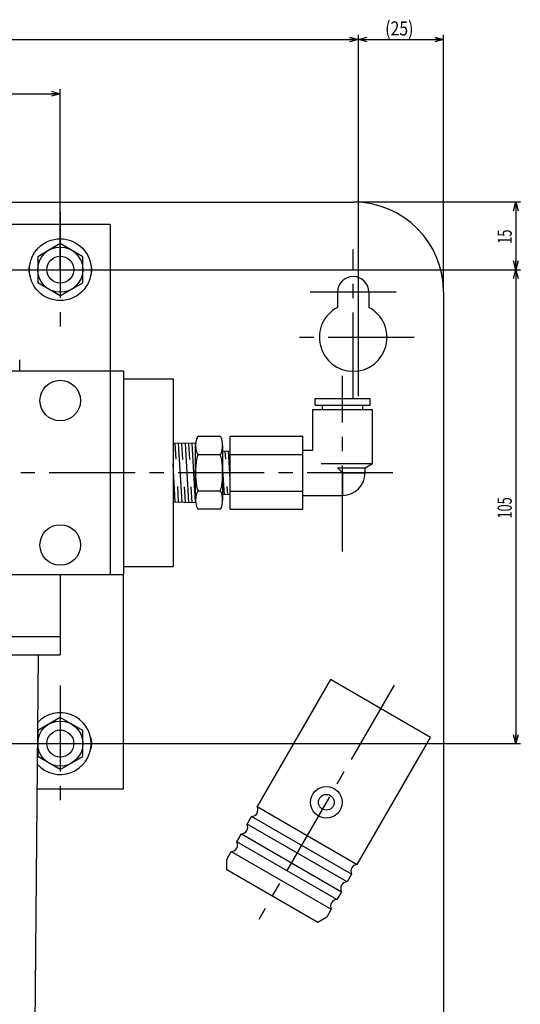
# Model space of a CAD drawing. Extents: x -478 to 362, y -304 to 288.
# Drawn here: x 19 to 130, y -154 to 64 of the extents above; entities that cross this region are included whole.
import ezdxf
from ezdxf.enums import TextEntityAlignment as Align

# ---------------------------------------------------------------- set-up
doc = ezdxf.new("R2010")
doc.units = 0
doc.header["$PDMODE"] = 65
doc.header["$PDSIZE"] = 0.2
doc.linetypes.add('CENTER2', pattern=[28.575, 19.05, -3.175, 3.175, -3.175])
doc.linetypes.add('DIVIDE', pattern=[1.25, 0.5, -0.25, 0, -0.25, 0, -0.25])
doc.layers.get('0').update_dxf_attribs({"linetype": 'CONTINUOUS'})
doc.layers.get('DEFPOINTS').update_dxf_attribs({"color": 3, "linetype": 'DIVIDE'})
for name, color, linetype in [('1', 7, 'CONTINUOUS'), ('2', 7, 'CONTINUOUS'), ('4', 7, 'CONTINUOUS'), ('6', 7, 'CONTINUOUS')]:
    doc.layers.add(name, color=color, linetype=linetype)
doc.styles.add('WinFont1', font='MS Gothic.ttf', dxfattribs={"width": 0.8})
doc.styles.add('WinFont3', font='MS Gothic.ttf', dxfattribs={"width": 0.8})
doc.styles.add('WinFont4', font='MS Gothic.ttf', dxfattribs={"width": 0.8})
doc.dimstyles.new('DIMSTYEX_1', dxfattribs={"dimtxt": 3.136, "dimasz": 2, "dimexe": 1, "dimexo": 0, "dimgap": 0.896, "dimtad": 3, "dimdsep": 46, "dimtxsty": 'WinFont1', "dimblk1": 'OPEN30', "dimblk2": 'OPEN30', "dimsah": 1, "dimcen": 0, "dimclrd": 7, "dimclre": 7, "dimclrt": 7, "dimazin": 2, "dimtfac": 0.7, "dimtofl": 0, "dimtmove": 0, "dimatfit": 3, "dimfxl": 1, "dimtolj": 1, "dimtzin": 0, "dimlwd": -1, "dimlwe": -1, "dimarcsym": 0})
doc.dimstyles.new('DIMSTYEX_2', dxfattribs={"dimtxt": 3.136, "dimasz": 2, "dimexe": 1, "dimexo": 0, "dimgap": 0.896, "dimtad": 3, "dimdsep": 46, "dimtxsty": 'WinFont1', "dimblk1": 'OPEN30', "dimblk2": 'OPEN30', "dimsah": 1, "dimcen": 0, "dimclrd": 7, "dimclre": 7, "dimclrt": 7, "dimazin": 2, "dimtfac": 0.7, "dimtofl": 0, "dimtmove": 2, "dimatfit": 3, "dimfxl": 1, "dimtolj": 1, "dimtzin": 0, "dimlwd": -1, "dimlwe": -1, "dimarcsym": 0})
doc.dimstyles.new('DIMSTYEX_4', dxfattribs={"dimtxt": 3.136, "dimasz": 2, "dimexe": 1, "dimexo": 0, "dimgap": 0.896, "dimtad": 3, "dimdsep": 46, "dimtxsty": 'WinFont3', "dimblk1": 'OPEN30', "dimblk2": 'OPEN30', "dimsah": 1, "dimcen": 0, "dimclrd": 7, "dimclre": 7, "dimclrt": 7, "dimazin": 2, "dimtfac": 0.7, "dimtofl": 0, "dimtmove": 2, "dimatfit": 3, "dimfxl": 1, "dimtolj": 1, "dimtzin": 0, "dimlwd": -1, "dimlwe": -1, "dimarcsym": 0})
doc.dimstyles.new('DIMSTYEX_5', dxfattribs={"dimtxt": 3.136, "dimasz": 2, "dimexe": 1, "dimexo": 0, "dimgap": 0.896, "dimtad": 3, "dimdsep": 46, "dimtxsty": 'WinFont4', "dimblk1": 'OPEN30', "dimblk2": 'OPEN30', "dimsah": 1, "dimcen": 0, "dimclrd": 7, "dimclre": 7, "dimclrt": 7, "dimazin": 2, "dimtfac": 0.7, "dimtofl": 0, "dimtmove": 0, "dimatfit": 3, "dimfxl": 1, "dimtolj": 1, "dimtzin": 0, "dimlwd": -1, "dimlwe": -1, "dimarcsym": 0})

# ---------------------------------------------------------------- blocks, each defined once
blk = doc.blocks.new('_OPEN30')
at = {"color": 0, "linetype": 'BYBLOCK', "lineweight": -2}
for p, q in [((-1, 0.27), (0, 0)), ((0, 0), (-1, -0.27)), ((0, 0), (-1, 0))]:
    blk.add_line(p, q, dxfattribs=at)
blk = doc.blocks.new('*D11')
at = {"layer": '1', "color": 7, "linetype": 'BYBLOCK'}
for p, q in [((-187.37, 4.08), (-187.37, 49.08)), ((-187.37, 48.08), (27.63, 48.08)), ((27.63, 9.08), (27.63, 49.08))]:
    blk.add_line(p, q, dxfattribs=at)
at = {"layer": 'DEFPOINTS', "color": 7, "linetype": 'BYBLOCK'}
for p in [(27.63, 48.08), (27.63, 9.08), (-187.37, 4.08)]:
    blk.add_point(p, dxfattribs=at)
at = {"layer": '1', "color": 7, "linetype": 'BYBLOCK', "xscale": 1.969615506, "yscale": 1.969615506, "zscale": 1.969615506, "rotation": 180}
blk.add_blockref('_OPEN30', (-187.37, 48.08), dxfattribs=at)
at = {"layer": '1', "color": 7, "linetype": 'BYBLOCK', "xscale": 1.969615506, "yscale": 1.969615506, "zscale": 1.969615506}
blk.add_blockref('_OPEN30', (27.63, 48.08), dxfattribs=at)
at = {"layer": '1', "color": 7, "linetype": 'BYBLOCK', "style": 'WinFont1', "width": 0.815217}
blk.add_text('215', height=3.136, dxfattribs=at).set_placement((-85.75, 48.97), (-81.05, 48.97), align=Align.FIT)
blk = doc.blocks.new('*D12')
at = {"layer": '1', "color": 7, "linetype": 'BYBLOCK'}
for p, q in [((92.63, 24.08), (129.63, 24.08)), ((128.63, 24.08), (128.63, 9.08)), ((30.63, 9.08), (129.63, 9.08))]:
    blk.add_line(p, q, dxfattribs=at)
at = {"layer": 'DEFPOINTS', "color": 7, "linetype": 'BYBLOCK'}
for p in [(92.63, 24.08), (30.63, 9.08), (128.63, 9.08)]:
    blk.add_point(p, dxfattribs=at)
at = {"layer": '1', "color": 7, "linetype": 'BYBLOCK', "xscale": 1.969615506, "yscale": 1.969615506, "zscale": 1.969615506}
for p, rotation in [((128.63, 24.08), 90), ((128.63, 9.08), 270)]:
    blk.add_blockref('_OPEN30', p, dxfattribs=dict(at, rotation=rotation))
at = {"layer": '1', "color": 7, "linetype": 'BYBLOCK', "style": 'WinFont1', "width": 0.854701}
blk.add_text('15', height=3.136, rotation=90, dxfattribs=at).set_placement((127.73, 14.83), (127.73, 17.96), align=Align.FIT)
blk = doc.blocks.new('*D13')
at = {"layer": '1', "color": 7, "linetype": 'BYBLOCK'}
for p, q in [((27.63, 9.08), (129.63, 9.08)), ((128.63, 9.08), (128.63, -95.92)), ((27.63, -95.92), (129.63, -95.92))]:
    blk.add_line(p, q, dxfattribs=at)
at = {"layer": 'DEFPOINTS', "color": 7, "linetype": 'BYBLOCK'}
for p in [(27.63, 9.08), (27.63, -95.92), (128.63, -95.92)]:
    blk.add_point(p, dxfattribs=at)
at = {"layer": '1', "color": 7, "linetype": 'BYBLOCK', "xscale": 1.969615506, "yscale": 1.969615506, "zscale": 1.969615506}
for p, rotation in [((128.63, 9.08), 90), ((128.63, -95.92), 270)]:
    blk.add_blockref('_OPEN30', p, dxfattribs=dict(at, rotation=rotation))
at = {"layer": '1', "color": 7, "linetype": 'BYBLOCK', "style": 'WinFont1', "width": 0.815217}
blk.add_text('105', height=3.136, rotation=90, dxfattribs=at).set_placement((127.73, -46.05), (127.73, -41.35), align=Align.FIT)
blk = doc.blocks.new('*D20')
at = {"layer": '1', "color": 7, "linetype": 'BYBLOCK'}
for p, q in [((-144.31, -35.92), (-144.31, 61.08)), ((-144.31, 60.08), (93.72, 60.08)), ((93.72, -18.92), (93.72, 61.08))]:
    blk.add_line(p, q, dxfattribs=at)
at = {"layer": 'DEFPOINTS', "color": 7, "linetype": 'BYBLOCK'}
for p in [(93.72, 60.08), (93.72, -18.92), (-144.31, -35.92)]:
    blk.add_point(p, dxfattribs=at)
at = {"layer": '1', "color": 7, "linetype": 'BYBLOCK', "xscale": 1.969615506, "yscale": 1.969615506, "zscale": 1.969615506, "rotation": 180}
blk.add_blockref('_OPEN30', (-144.31, 60.08), dxfattribs=at)
at = {"layer": '1', "color": 7, "linetype": 'BYBLOCK', "xscale": 1.969615506, "yscale": 1.969615506, "zscale": 1.969615506}
blk.add_blockref('_OPEN30', (93.72, 60.08), dxfattribs=at)
at = {"layer": '1', "color": 7, "linetype": 'BYBLOCK', "style": 'WinFont1', "width": 0.786164}
blk.add_text('(230)', height=3.136, dxfattribs=at).set_placement((-36.19, 60.97), (-28.35, 60.97), align=Align.FIT)
blk = doc.blocks.new('*D21')
at = {"layer": '1', "color": 7, "linetype": 'BYBLOCK'}
for p, q in [((93.72, -18.92), (93.72, 61.08)), ((93.72, 60.08), (112.63, 60.08)), ((112.63, 4.08), (112.63, 61.08))]:
    blk.add_line(p, q, dxfattribs=at)
at = {"layer": 'DEFPOINTS', "color": 7, "linetype": 'BYBLOCK'}
for p in [(112.63, 60.08), (112.63, 4.08), (93.72, -18.92)]:
    blk.add_point(p, dxfattribs=at)
at = {"layer": '1', "color": 7, "linetype": 'BYBLOCK', "xscale": 1.969615506, "yscale": 1.969615506, "zscale": 1.969615506, "rotation": 180}
blk.add_blockref('_OPEN30', (93.72, 60.08), dxfattribs=at)
at = {"layer": '1', "color": 7, "linetype": 'BYBLOCK', "xscale": 1.969615506, "yscale": 1.969615506, "zscale": 1.969615506}
blk.add_blockref('_OPEN30', (112.63, 60.08), dxfattribs=at)
at = {"layer": '1', "color": 7, "linetype": 'BYBLOCK', "style": 'WinFont1', "width": 0.796813}
blk.add_text('(25)', height=3.136, dxfattribs=at).set_placement((99.67, 60.97), (105.94, 60.97), align=Align.FIT)

msp = doc.modelspace()

# ---------------------------------------------------------------- linework, layer by layer
at = {"layer": '1', "color": 7, "linetype": 'CONTINUOUS'}
for p, q in [((-88.677, 24.076), (92.626, 24.076)), ((27.626, 14.849), (22.626, 11.962)), ((32.626, 11.962), (27.626, 14.849)), ((22.626, 11.962), (22.626, 6.189)), ((32.626, 6.189), (32.626, 11.962)), ((27.626, 3.302), (22.626, 6.189)), ((27.626, 3.302), (32.626, 6.189)), ((89.066, 4.076), (89.066, 0.709)), ((96.066, 4.076), (96.066, 0.709)), ((112.626, 4.076), (112.626, -195.924)), ((84.116, -19.474), (95.569, -19.474)), ((84.116, -20.974), (84.116, -19.474)), ((95.569, -19.474), (96.316, -19.474)), ((96.316, -20.974), (96.316, -19.474)), ((84.116, -20.974), (95.569, -20.974)), ((85.741, -21.874), (85.741, -20.974)), ((94.691, -21.874), (94.691, -20.974)), ((95.569, -20.974), (96.316, -20.974)), ((83.616, -21.874), (96.008, -21.874)), ((83.616, -30.924), (83.616, -21.874)), ((96.008, -21.874), (96.816, -21.874)), ((96.816, -33.874), (96.816, -21.874)), ((58.316, -27.841), (62.916, -27.841)), ((65.316, -27.841), (81.416, -27.841)), ((65.316, -31.883), (65.316, -27.841)), ((81.416, -31.883), (81.416, -27.841)), ((57.639, -29.345), (52.626, -29.466)), ((57.616, -42.503), (57.616, -29.345)), ((63.616, -29.862), (63.616, -41.987)), ((58.316, -31.883), (62.916, -31.883)), ((63.616, -31.06), (65.316, -31.102)), ((65.316, -31.883), (81.416, -31.883)), ((65.316, -39.966), (65.316, -31.883)), ((81.416, -30.924), (83.616, -30.924)), ((81.416, -39.966), (81.416, -31.883)), ((85.445, -33.874), (96.008, -33.874)), ((89.09, -34.798), (94.604, -34.798)), ((90.216, -35.924), (89.09, -34.798)), ((94.604, -34.798), (95.216, -34.798)), ((95.216, -34.798), (96.816, -33.874)), ((95.216, -35.924), (95.216, -34.798)), ((96.008, -33.874), (96.816, -33.874)), ((90.216, -35.924), (94.604, -35.924)), ((90.216, -35.924), (90.216, -40.924)), ((94.604, -35.924), (95.216, -35.924)), ((62.916, -39.966), (58.316, -39.966)), ((65.316, -40.747), (63.616, -40.788)), ((65.316, -39.966), (81.416, -39.966)), ((65.316, -44.007), (65.316, -39.966)), ((81.416, -44.007), (81.416, -39.966)), ((81.416, -40.924), (90.216, -40.924)), ((52.626, -42.382), (57.639, -42.504)), ((62.916, -44.007), (58.316, -44.007)), ((65.316, -44.007), (81.416, -44.007)), ((41.626, -105.924), (41.626, -58.424)), ((87.541, -81.74), (71.291, -109.886)), ((109.711, -94.54), (87.541, -81.74)), ((27.626, -90.151), (22.626, -93.038)), ((32.626, -93.038), (27.626, -90.151)), ((22.626, -93.038), (22.626, -98.811)), ((32.626, -98.811), (32.626, -93.038)), ((93.461, -122.686), (109.711, -94.54)), ((27.626, -101.698), (22.626, -98.811)), ((27.626, -101.698), (32.626, -98.811)), ((22.436, -105.924), (41.626, -105.924)), ((71.291, -109.886), (93.461, -122.686)), ((69.041, -113.783), (70.041, -112.051)), ((92.211, -124.851), (70.041, -112.051)), ((91.211, -126.583), (69.041, -113.783)), ((66.791, -117.68), (67.791, -115.948)), ((88.961, -130.48), (66.791, -117.68)), ((67.791, -115.948), (89.961, -128.748)), ((64.541, -121.577), (65.541, -119.845)), ((65.541, -119.845), (87.711, -132.645)), ((64.541, -123.886), (64.541, -121.577)), ((84.711, -135.532), (64.541, -123.886)), ((92.211, -124.851), (91.211, -126.583)), ((89.961, -128.748), (88.961, -130.48)), ((87.711, -132.645), (86.711, -134.377)), ((86.711, -134.377), (84.711, -135.532))]:
    msp.add_line(p, q, dxfattribs=at)
at = {"layer": '1', "color": 1, "linetype": 'CENTER2'}
for p, q in [((92.566, -19.424), (92.566, 13.576)), ((102.066, 4.076), (83.066, 4.076)), ((106.066, -5.924), (79.066, -5.924)), ((90.216, -53.374), (90.216, -14.474)), ((101.626, -82.944), (71.626, -134.905))]:
    msp.add_line(p, q, dxfattribs=at)
at = {"layer": '1', "color": 7, "linetype": 'CONTINUOUS'}
for centre, radius in [((27.626, 9.076), 6.85), ((27.626, 9.076), 5), ((27.626, 9.076), 3), ((27.626, -95.924), 5), ((27.626, -95.924), 3), ((86.626, -108.924), 3.5), ((86.626, -108.924), 1.75)]:
    msp.add_circle(centre, radius, dxfattribs=at)
for centre, radius, start, end in [((92.626, 4.076), 20, 0, 90), ((24.126, 9.076), 3.5, 156.26448, -156.26448), ((31.126, 9.076), 3.5, -23.73552, 23.73552), ((92.566, 4.076), 3.5, 0, 180), ((92.566, -5.924), 7.5, 117.81814, 62.18186), ((90.216, -35.924), 5, -90, 0), ((27.626, -95.924), 6.85, -138.65185, 137.65177), ((31.126, -95.924), 3.5, -23.73552, 23.73552), ((69.948, -110.554), 1.5, -86.44269, 26.44269), ((67.698, -114.451), 1.5, -86.44269, 26.44269), ((65.448, -118.348), 1.5, -86.44269, 26.44269), ((93.554, -124.183), 1.5, 93.55731, -153.55731), ((91.304, -128.08), 1.5, 93.55731, -153.55731), ((89.054, -131.977), 1.5, 93.55731, -153.55731)]:
    msp.add_arc(centre, radius, start, end, dxfattribs=at)
for centre, major_axis, ratio, start_param, end_param in [((58.316, -29.862), (0, -2.021), 0.3464102, 3.1415927, 6.2831853), ((62.916, -29.862), (0, -2.021), 0.3464102, 0, 3.1415927), ((58.316, -35.924), (0, -4.041), 0.1732051, 3.1415927, 6.2831853), ((62.916, -35.924), (0, -4.041), 0.1732051, 6.2831853, 9.424778), ((58.316, -41.987), (0, -2.021), 0.3464102, 3.1415927, 6.2831853), ((62.916, -41.987), (0, -2.021), 0.3464102, 6.2831853, 9.424778)]:
    msp.add_ellipse(centre, major_axis=major_axis, ratio=ratio, start_param=start_param, end_param=end_param, dxfattribs=at)
at = {"layer": '2', "color": 7, "linetype": 'CONTINUOUS'}
for p, q in [((18.67, -13.424), (18.626, -10.924)), ((27.626, -13.424), (-35.374, -13.424)), ((41.626, -15.14), (52.626, -15.14)), ((52.626, -15.14), (52.626, -56.709)), ((53.317, -32.924), (53.114, -29.455)), ((54.616, -42.374), (53.864, -29.436)), ((54.823, -32.993), (54.614, -29.418)), ((56.122, -42.443), (55.365, -29.418)), ((56.328, -32.993), (56.116, -29.418)), ((57.616, -42.322), (56.868, -29.418)), ((64.307, -32.924), (64.198, -31.075)), ((65.316, -37.388), (64.95, -31.093)), ((53.113, -42.394), (52.626, -34.001)), ((64.009, -40.779), (63.616, -34.002)), ((53.865, -42.412), (53.664, -38.937)), ((55.37, -42.449), (55.17, -39.006)), ((56.874, -42.485), (56.672, -39.005)), ((64.759, -40.761), (64.654, -38.937)), ((41.626, -56.709), (52.626, -56.709)), ((-35.374, -58.424), (27.626, -58.424)), ((27.626, -58.424), (27.626, -76.224)), ((-35.374, -72.224), (27.626, -72.224)), ((2.626, -76.224), (27.626, -76.224)), ((22.695, -76.224), (21.977, -158.424))]:
    msp.add_line(p, q, dxfattribs=at)
at = {"layer": '4', "color": 7, "linetype": 'CONTINUOUS'}
for p, q in [((38.676, 19.076), (16.576, 19.076)), ((38.676, 19.076), (38.676, -58.424)), ((41.626, -13.424), (27.626, -13.424)), ((41.626, -13.424), (41.626, -58.424)), ((27.626, -58.424), (41.626, -58.424))]:
    msp.add_line(p, q, dxfattribs=at)
at = {"layer": '4', "color": 1, "linetype": 'CENTER2'}
msp.add_line((101.395, -35.924), (-154.385, -35.924), dxfattribs=at)
at = {"layer": '4', "color": 7, "linetype": 'CONTINUOUS'}
for centre in [(27.626, -19.924), (27.626, -51.924)]:
    msp.add_circle(centre, 4.5, dxfattribs=at)
at = {"layer": '6', "color": 1, "linetype": 'CENTER2'}
for p, q in [((27.626, 21.926), (27.626, -3.775)), ((14.626, 9.076), (40.626, 9.076)), ((27.626, -83.074), (27.626, -108.775)), ((14.626, -95.924), (40.626, -95.924))]:
    msp.add_line(p, q, dxfattribs=at)

# ---------------------------------------------------------------- dimensions: what is measured, and where the dimension line sits
at = {"layer": '1', "color": 7, "linetype": 'BYBLOCK'}
dim = msp.add_linear_dim(base=(93.716, 60.076), p1=(-144.313, -35.924), p2=(93.716, -18.924), text='(230)', dimstyle='DIMSTYEX_4', dxfattribs=at)
dim.commit()
dim.dimension.update_dxf_attribs({"geometry": '*D20', "text_midpoint": (-31.814, 62.722), "dimtype": 160})
dim = msp.add_linear_dim(base=(112.626, 60.076), p1=(93.716, -18.924), p2=(112.626, 4.076), text='(25)', dimstyle='DIMSTYEX_5', dxfattribs=at)
dim.commit()
dim.dimension.update_dxf_attribs({"geometry": '*D21', "text_midpoint": (103.171, 62.722)})
dim = msp.add_linear_dim(base=(27.626, 48.076), p1=(-187.374, 4.076), p2=(27.626, 9.076), dimstyle='DIMSTYEX_2', dxfattribs=at)
dim.commit()
dim.dimension.update_dxf_attribs({"geometry": '*D11', "text_midpoint": (-83.127, 50.722), "dimtype": 160})
for base, p1, p2, picture, middle in [((128.626, 9.076), (92.626, 24.076), (30.626, 9.076), '*D12', (125.98, 16.576)), ((128.626, -95.924), (27.626, 9.076), (27.626, -95.924), '*D13', (125.98, -43.424))]:
    dim = msp.add_linear_dim(base=base, p1=p1, p2=p2, angle=270, dimstyle='DIMSTYEX_1', dxfattribs=at)
    dim.commit()
    dim.dimension.update_dxf_attribs({"geometry": picture, "text_midpoint": middle})

doc.saveas('drawing.dxf')
